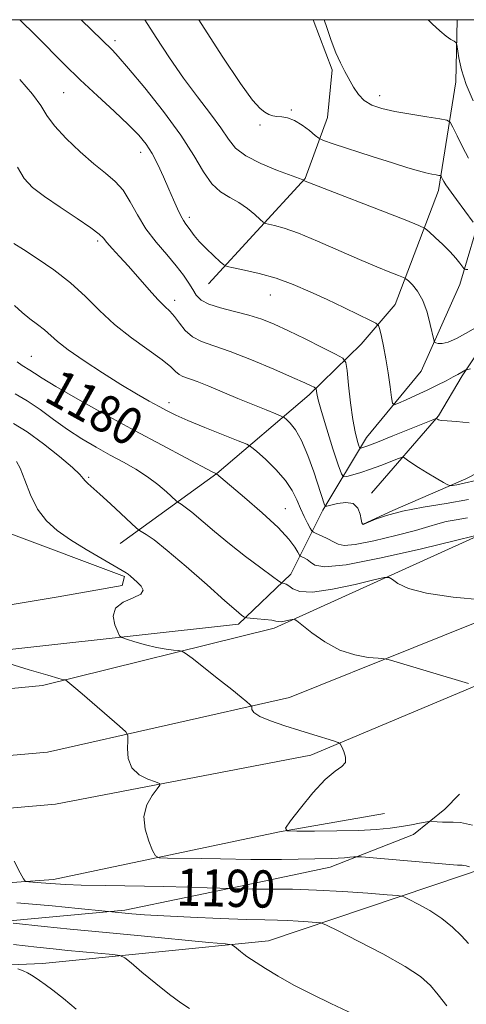
# Model space of a CAD drawing. Extents: x 2072300 to 2075200, y 287300 to 290200.
# Drawn here: x 2073322 to 2073418, y 289788 to 290000 of the extents above; entities that cross this region are included whole.
import ezdxf

# ---------------------------------------------------------------- set-up
doc = ezdxf.new("R2010")
doc.units = 0
doc.header["$MEASUREMENT"] = 0
for name, color, linetype, lineweight in [('BREAKLINE DTM HARD', 7, 'Continuous', 0), ('CONTOUR INDEX', 41, 'Continuous', 13), ('CONTOUR INDEX LABEL', 244, 'Continuous', 0), ('CONTOUR INTERMEDIATE', 44, 'Continuous', 0), ('GRID LINE', 7, 'Continuous', 0), ('SPOT ELEVATION DTM', 2, 'Continuous', 13)]:
    doc.layers.add(name, color=color, linetype=linetype, lineweight=lineweight)
doc.styles.add('Style-WORKING', font='WORKING.shx')

msp = doc.modelspace()

# ---------------------------------------------------------------- linework, layer by layer
at = {"layer": 'BREAKLINE DTM HARD'}
for points in [[(2072583.915, 290000, 1217.648), (2072608.51, 289988.02, 1218.86), (2072651.11, 289967.7, 1220.87), (2072736.01, 289931.43, 1222.61), (2072801.34, 289909.08, 1222), (2072878.59, 289884.23, 1218.95), (2072942.25, 289868.42, 1215.92), (2073016.62, 289852.14, 1210.82), (2073088.66, 289839.3, 1206.02), (2073154.37, 289830.88, 1201.21), (2073215.41, 289825.9, 1196.75), (2073271.73, 289826.37, 1193.22), (2073329.29, 289831.36, 1189.11), (2073384.1, 289841.88, 1186.43), (2073437.75, 289864.49, 1182.75), (2073481.1, 289885.68, 1178.08), (2073509.79, 289907.49, 1176.32)], [(2072609.878, 290000, 1218.822), (2072613.54, 289998.09, 1219.06), (2072655.68, 289977.98, 1221.07), (2072728.2, 289948.06, 1221.85), (2072804.65, 289918.63, 1221.31), (2072881.59, 289895.08, 1219.15), (2072944.81, 289879.38, 1216.12), (2073018.81, 289863.18, 1211.02), (2073090.36, 289850.42, 1206.22), (2073155.54, 289842.07, 1201.41), (2073215.82, 289837.15, 1196.95), (2073271.2, 289837.62, 1193.42), (2073327.56, 289842.5, 1189.31), (2073379.52, 289854.25, 1185.39), (2073432.95, 289875.8, 1181.81), (2073473.63, 289897.84, 1178.28), (2073505.57, 289919.97, 1175.39)], [(2072635.661, 290000, 1219.684), (2072660.25, 289988.26, 1220.87), (2072732.37, 289958.51, 1221.65), (2072808.68, 289929.63, 1221.37), (2072884.59, 289905.93, 1218.95), (2072947.37, 289890.34, 1215.92), (2073021, 289874.22, 1210.82), (2073092.06, 289861.54, 1206.02), (2073156.71, 289853.26, 1201.21), (2073216.23, 289850.64, 1196.2), (2073270.03, 289851.43, 1192.14), (2073326.47, 289856.84, 1188.39), (2073376.22, 289869.18, 1184.44), (2073422.07, 289889.99, 1179.89), (2073463.28, 289912.24, 1177.14), (2073499.73, 289937.24, 1174.17)], [(2073164.7, 289861.76, 1198.54), (2073207.82, 289858.81, 1195.1), (2073250.95, 289859.77, 1191.92), (2073301.92, 289862.7, 1188.64), (2073368.58, 289870.03, 1184.37), (2073379.85, 289880.81, 1181.48), (2073386.72, 289894.53, 1176.24), (2073396.04, 289910.21, 1171.24), (2073407.8, 289924.42, 1168.64), (2073416.14, 289943.04, 1166.73), (2073421.05, 289959.7, 1163.05), (2073423.01, 289974.4, 1160.06), (2073426.94, 289987.14, 1155.26), (2073434.227, 290000, 1150.588)], [(2073362.14, 289943.18, 1170.83), (2073382.92, 289965.87, 1165.91), (2073387.72, 289978.97, 1162.94), (2073388.68, 289989.2, 1162.29), (2073384.591, 290000, 1162.407)], [(2073415.541, 290000, 1159.638), (2073415.25, 289986.62, 1160.62), (2073411.57, 289963.3, 1164.53), (2073402.25, 289938.8, 1169.04)], [(2073511.05, 289993.42, 1160.21), (2073519.38, 289982.15, 1162.66), (2073524.28, 289975.77, 1165.11), (2073525.25, 289970.87, 1169.18), (2073495.84, 289947.36, 1169.87), (2073480.65, 289939.03, 1170.11), (2073473.29, 289934.13, 1170.26), (2073464.96, 289928.25, 1170.85), (2073457.12, 289923.35, 1170.75), (2073436.53, 289911.11, 1171.39), (2073417.41, 289901.31, 1173.44), (2073401.73, 289894.46, 1175.94), (2073395.35, 289891.52, 1175.99)], [(2073397.12, 289898.21, 1175.91), (2073411.51, 289914.82, 1171.87), (2073416.63, 289923.45, 1170.21), (2073423.67, 289934, 1168.52), (2073436.14, 289952.85, 1165.23), (2073438.38, 289961.48, 1161.87)], [(2073151.46, 289858.33, 1200.64), (2073152.44, 289863.72, 1200.74), (2073155.38, 289870.09, 1199.76), (2073170.58, 289872.54, 1199.42), (2073189.69, 289871.55, 1198.49), (2073224.49, 289870.07, 1195.89), (2073271.05, 289870.06, 1192.31), (2073297.02, 289873.48, 1189.62), (2073315.16, 289873.47, 1187.22), (2073329.86, 289875.92, 1186.58), (2073343.58, 289878.37, 1186.53), (2073344.07, 289880.33, 1186.19), (2073319.08, 289889.65, 1187.12), (2073302.42, 289896.02, 1189.42), (2073288.21, 289906.32, 1191.53), (2073274, 289920.54, 1192.07), (2073256.86, 289940.15, 1192.8), (2073247.55, 289951.42, 1191.87), (2073235.79, 289957.8, 1190.74)], [(2073343.17, 289887.39, 1184.95), (2073363.95, 289902.41, 1179.97), (2073383.77, 289919.34, 1174.46), (2073394.96, 289930.21, 1170.97), (2073402.25, 289938.8, 1169.04)], [(2072791.32, 289894.28, 1222.45), (2072802.59, 289885.95, 1226.52), (2072812.88, 289880.06, 1228.67), (2072824.64, 289875.16, 1229.36), (2072861.88, 289861.43, 1226.96), (2072899.62, 289851.61, 1222.35), (2072933.43, 289843.27, 1220.15), (2072978.52, 289832.96, 1217.5), (2073021.15, 289824.13, 1214.95), (2073060.85, 289818.23, 1213.14), (2073111.33, 289808.91, 1210.98), (2073171.11, 289799.58, 1207.7), (2073221.59, 289797.11, 1204.27), (2073267.66, 289794.64, 1201.52), (2073326.47, 289797.08, 1197.46), (2073375, 289801.96, 1193.34), (2073417.15, 289816.16, 1188.44), (2073434.3, 289822.04, 1186.04), (2073488.92, 289757.69, 1188)], [(2072818.2, 289892.25, 1220.44), (2072868.19, 289877.54, 1219.51), (2072922.09, 289860.85, 1216.38), (2072964.73, 289850.55, 1214.22), (2073019.62, 289839.75, 1210.79), (2073068.62, 289829.44, 1207.36), (2073120.57, 289821.58, 1203.98), (2073178.4, 289814.21, 1199.76), (2073234.76, 289811.75, 1195.6), (2073281.32, 289811.73, 1192.51), (2073328.86, 289815.15, 1189.62), (2073377.38, 289825.42, 1186.04), (2073399.93, 289829.34, 1184.72)], [(2073286.61, 289803.48, 1196.69), (2073320.18, 289806.34, 1193.73), (2073344.15, 289808.58, 1191.71), (2073370.36, 289814, 1189.72), (2073388.26, 289817.83, 1188.61), (2073406.16, 289824.86, 1186.72), (2073412.88, 289830.29, 1185.35), (2073416.08, 289833.49, 1184.83)]]:
    msp.add_polyline3d(points, dxfattribs=at)
at = {"layer": 'CONTOUR INDEX', "flags": 128}
for points, elevation in [([(2073418.391, 289924.91), (2073417.509, 289924.751), (2073417.409, 289924.709), (2073415.71, 289923.751), (2073414.682, 289923.191), (2073413.183, 289922.396), (2073411.282, 289921.421), (2073409.091, 289920.346), (2073406.758, 289919.259), (2073404.591, 289918.284), (2073402.934, 289917.552), (2073402.021, 289917.221), (2073401.63, 289917.542), (2073401.425, 289918.789), (2073401.132, 289921.1), (2073400.728, 289924.06), (2073400.249, 289927.119), (2073399.739, 289929.799), (2073399.265, 289931.927), (2073398.904, 289933.406), (2073398.639, 289934.228), (2073398.091, 289934.75), (2073396.789, 289935.42), (2073394.411, 289936.576), (2073391.219, 289938.115), (2073387.622, 289939.827), (2073383.961, 289941.519), (2073380.302, 289943.079), (2073376.641, 289944.411), (2073373.046, 289945.442), (2073369.856, 289946.181), (2073367.479, 289946.655), (2073366.15, 289946.939), (2073365.404, 289947.282), (2073364.6, 289947.978), (2073363.274, 289949.217), (2073361.653, 289950.777), (2073360.142, 289952.33), (2073359.049, 289953.614), (2073358.31, 289954.623), (2073357.764, 289955.415), (2073357.271, 289956.077), (2073356.756, 289956.804), (2073356.167, 289957.822), (2073355.456, 289959.308), (2073354.608, 289961.245), (2073353.615, 289963.57), (2073352.481, 289966.184), (2073351.26, 289968.839), (2073350.017, 289971.254), (2073348.748, 289973.266), (2073347.177, 289975.182), (2073344.959, 289977.43), (2073341.882, 289980.313), (2073338.272, 289983.638), (2073334.585, 289987.086), (2073331.184, 289990.4), (2073325.024, 289996.598), (2073321.589, 290000)], 1170), ([(2073418.976, 289982.53), (2073417.484, 289986.058), (2073416.481, 289989.24), (2073415.914, 289991.835), (2073415.472, 289994.664), (2073415.287, 289995.103), (2073414.913, 289995.362), (2073414.219, 289995.771), (2073413.188, 289996.479), (2073411.826, 289997.592), (2073410.188, 289999.133), (2073409.327, 290000)], 1160), ([(2073419.25, 289889.062), (2073415.18, 289888.059), (2073407.885, 289886.278), (2073399.223, 289884.282), (2073391.68, 289882.81), (2073387.126, 289882.394), (2073384.977, 289882.753), (2073384.029, 289883.399), (2073383.297, 289883.932), (2073382.647, 289884.296), (2073382.163, 289884.52), (2073381.884, 289884.666), (2073381.67, 289884.919), (2073381.338, 289885.494), (2073380.678, 289886.59), (2073379.368, 289888.327), (2073377.062, 289890.805), (2073373.633, 289893.986), (2073369.846, 289897.277), (2073363.81, 289902.334), (2073363.686, 289902.406), (2073362.93, 289902.812), (2073357.224, 289905.821), (2073352.15, 289908.513), (2073346.2, 289911.714), (2073339.918, 289915.157), (2073334.039, 289918.445), (2073329.344, 289921.147), (2073326.377, 289922.954), (2073324.734, 289924.036), (2073323.775, 289924.682), (2073322.069, 289925.689), (2073321.031, 289926.447)], 1180), ([(2073418.005, 289801.408), (2073416.471, 289803.015), (2073414.541, 289804.885), (2073412.236, 289806.781), (2073409.652, 289808.489), (2073407.168, 289809.889), (2073405.236, 289810.882), (2073404.057, 289811.424), (2073402.83, 289811.687), (2073400.503, 289811.894), (2073396.354, 289812.214), (2073390.982, 289812.586), (2073385.317, 289812.896), (2073380.157, 289813.055), (2073375.776, 289813.104), (2073372.319, 289813.113), (2073369.869, 289813.137), (2073368.28, 289813.174), (2073364.589, 289813.308), (2073361.826, 289813.398), (2073357.766, 289813.515), (2073352.5, 289813.638), (2073340.024, 289813.86), (2073334.798, 289813.969), (2073331.37, 289814.086), (2073329.276, 289814.209), (2073326.183, 289814.454), (2073323.517, 289814.64), (2073322.842, 289814.753), (2073322.353, 289815.267), (2073321.63, 289816.621), (2073320.397, 289819.064)], 1190)]:
    msp.add_lwpolyline(points, dxfattribs=dict(at, elevation=elevation))
at = {"layer": 'CONTOUR INTERMEDIATE', "flags": 128}
for points, elevation in [([(2073420.647, 289934.405), (2073417.331, 289932.518), (2073415.386, 289931.475), (2073413.645, 289930.7), (2073412.354, 289930.384), (2073411.493, 289930.397), (2073410.973, 289930.532), (2073410.694, 289930.683), (2073410.505, 289931.151), (2073409.782, 289934.466), (2073409.088, 289937.109), (2073408.168, 289939.657), (2073407.061, 289941.621), (2073405.958, 289942.979), (2073405.083, 289943.826), (2073404.549, 289944.286), (2073404.001, 289944.592), (2073402.971, 289945.007), (2073401.072, 289945.755), (2073398.259, 289946.898), (2073394.57, 289948.463), (2073385.557, 289952.414), (2073381.463, 289954.105), (2073378.393, 289955.194), (2073376.309, 289955.779), (2073374.338, 289956.208), (2073373.867, 289956.466), (2073373.215, 289957.046), (2073372.071, 289958.085), (2073370.499, 289959.389), (2073368.655, 289960.677), (2073366.686, 289961.786), (2073364.704, 289963.005), (2073362.813, 289964.738), (2073361.022, 289967.319), (2073358.966, 289970.805), (2073356.188, 289975.185), (2073352.454, 289980.297), (2073348.418, 289985.383), (2073344.96, 289989.534), (2073342.735, 289992.093), (2073341.502, 289993.414), (2073334.738, 290000)], 1168), ([(2073417.821, 289946.3), (2073417.416, 289946.331), (2073417.188, 289946.362), (2073417.002, 289946.513), (2073416.139, 289947.666), (2073415.261, 289948.75), (2073414.023, 289950.118), (2073412.453, 289951.684), (2073410.841, 289953.203), (2073409.547, 289954.389), (2073408.678, 289955.101), (2073407.332, 289955.763), (2073404.356, 289956.944), (2073382.53, 289965.465), (2073382.502, 289965.49), (2073382.367, 289965.565), (2073381.698, 289965.835), (2073376.969, 289967.586), (2073373.363, 289969.057), (2073370.131, 289970.701), (2073367.956, 289972.407), (2073366.408, 289974.339), (2073364.779, 289976.735), (2073362.523, 289979.77), (2073359.752, 289983.381), (2073356.74, 289987.445), (2073353.733, 289991.809), (2073350.867, 289996.193), (2073348.434, 290000)], 1166), ([(2073418.98, 289956.501), (2073415.428, 289961.343), (2073413.681, 289963.685), (2073413.123, 289964.489), (2073412.704, 289965.182), (2073412.404, 289965.75), (2073412.212, 289966.154), (2073412.094, 289966.372), (2073411.94, 289966.47), (2073411.617, 289966.529), (2073411.012, 289966.625), (2073410.094, 289966.797), (2073408.852, 289967.076), (2073407.221, 289967.507), (2073404.927, 289968.183), (2073401.64, 289969.209), (2073397.271, 289970.615), (2073388.942, 289973.333), (2073386.841, 289974.04), (2073385.83, 289974.502), (2073385.043, 289975.116), (2073383.806, 289976.148), (2073382.219, 289977.354), (2073380.575, 289978.36), (2073379.114, 289978.891), (2073377.867, 289979.081), (2073376.814, 289979.163), (2073375.921, 289979.335), (2073375.099, 289979.651), (2073374.248, 289980.129), (2073373.209, 289980.918), (2073371.6, 289982.695), (2073368.98, 289986.268), (2073365.084, 289992.127), (2073360.024, 290000)], 1164), ([(2073417.978, 289970.264), (2073416.686, 289972.666), (2073415.515, 289975.044), (2073414.633, 289976.922), (2073414.073, 289977.967), (2073413.337, 289978.431), (2073411.792, 289978.713), (2073409.037, 289979.132), (2073405.581, 289979.687), (2073402.162, 289980.297), (2073399.373, 289980.918), (2073397.226, 289981.649), (2073395.589, 289982.624), (2073394.326, 289983.932), (2073393.3, 289985.487), (2073391.425, 289988.864), (2073390.451, 289990.725), (2073389.463, 289992.91), (2073388.48, 289995.513), (2073387.536, 289998.321), (2073387.002, 290000)], 1162), ([(2073418.14, 289913.331), (2073415.44, 289913.625), (2073413.379, 289913.75), (2073412.145, 289913.87), (2073411.548, 289913.998), (2073411.306, 289914.111), (2073411.072, 289914.266), (2073410.963, 289914.243), (2073410.315, 289913.987), (2073401.722, 289910.506), (2073398.422, 289909.19), (2073396.349, 289908.393), (2073395.315, 289908.026), (2073394.889, 289907.898), (2073394.693, 289907.876), (2073394.56, 289908.053), (2073394.377, 289908.583), (2073394.057, 289909.626), (2073393.628, 289911.379), (2073393.143, 289914.048), (2073392.657, 289917.652), (2073392.226, 289921.462), (2073391.905, 289924.562), (2073391.648, 289926.321), (2073391, 289927.245), (2073389.408, 289928.128), (2073386.533, 289929.563), (2073382.913, 289931.356), (2073379.301, 289933.113), (2073376.256, 289934.525), (2073373.563, 289935.619), (2073370.811, 289936.508), (2073367.74, 289937.297), (2073364.696, 289938.057), (2073362.174, 289938.851), (2073360.524, 289939.738), (2073359.511, 289940.764), (2073358.751, 289941.965), (2073357.899, 289943.385), (2073356.767, 289945.079), (2073355.204, 289947.103), (2073353.142, 289949.491), (2073350.847, 289952.175), (2073348.669, 289955.063), (2073346.862, 289958.036), (2073345.301, 289960.871), (2073343.764, 289963.317), (2073342.047, 289965.243), (2073340.005, 289966.987), (2073337.507, 289969.005), (2073334.537, 289971.601), (2073331.532, 289974.478), (2073329.043, 289977.184), (2073327.401, 289979.426), (2073326.068, 289981.538), (2073324.287, 289984.008), (2073321.56, 289987.127)], 1172), ([(2073419.541, 289900.952), (2073417.045, 289900.332), (2073415.461, 289900.01), (2073414.55, 289899.868), (2073414.045, 289899.83), (2073413.551, 289899.996), (2073412.647, 289900.507), (2073411.056, 289901.44), (2073409.096, 289902.606), (2073407.231, 289903.75), (2073405.833, 289904.663), (2073404.899, 289905.321), (2073404.335, 289905.746), (2073404, 289905.951), (2073403.581, 289905.906), (2073402.716, 289905.572), (2073401.159, 289904.944), (2073399.121, 289904.15), (2073396.922, 289903.348), (2073394.859, 289902.675), (2073393.118, 289902.161), (2073391.859, 289901.815), (2073391.148, 289901.734), (2073390.666, 289902.378), (2073390, 289904.301), (2073388.871, 289907.777), (2073387.532, 289911.965), (2073386.372, 289915.745), (2073385.684, 289918.252), (2073385.383, 289919.64), (2073385.243, 289920.645), (2073385.122, 289920.818), (2073384.824, 289920.983), (2073384.185, 289921.296), (2073382.796, 289921.941), (2073380.189, 289923.11), (2073376.133, 289924.884), (2073371.352, 289926.898), (2073366.807, 289928.676), (2073363.257, 289929.891), (2073360.637, 289930.801), (2073358.678, 289931.811), (2073357.138, 289933.206), (2073355.889, 289934.784), (2073354.829, 289936.221), (2073353.839, 289937.317), (2073352.724, 289938.375), (2073351.269, 289939.824), (2073349.343, 289941.95), (2073344.959, 289946.982), (2073343.03, 289949.122), (2073341.46, 289950.826), (2073340.317, 289952.096), (2073339.545, 289953.006), (2073338.611, 289953.91), (2073336.857, 289955.234), (2073333.879, 289957.255), (2073330.269, 289959.661), (2073326.869, 289961.993), (2073324.325, 289963.953), (2073322.501, 289965.89), (2073321.065, 289968.315)], 1174), ([(2073417.961, 289896.886), (2073413.2, 289896.026), (2073408.255, 289895.181), (2073403.806, 289894.317), (2073400.396, 289893.429), (2073398.013, 289892.613), (2073396.507, 289891.992), (2073395.328, 289891.498), (2073395.27, 289891.523), (2073395.198, 289891.587), (2073395.089, 289891.863), (2073394.937, 289892.545), (2073394.705, 289893.717), (2073394.206, 289895.015), (2073393.218, 289895.958), (2073391.64, 289896.207), (2073389.851, 289895.973), (2073387.514, 289895.394), (2073387.17, 289895.423), (2073387.027, 289895.715), (2073384.734, 289902.79), (2073383.48, 289906.342), (2073382.13, 289909.555), (2073380.827, 289911.832), (2073379.698, 289913.247), (2073378.868, 289914.042), (2073378.359, 289914.464), (2073377.773, 289914.779), (2073376.608, 289915.255), (2073374.504, 289916.096), (2073371.668, 289917.242), (2073368.453, 289918.567), (2073362.178, 289921.204), (2073359.673, 289922.207), (2073356.642, 289923.285), (2073355.788, 289923.725), (2073355.054, 289924.37), (2073354.006, 289925.378), (2073352.159, 289926.893), (2073345.607, 289931.591), (2073341.954, 289934.463), (2073338.71, 289937.457), (2073335.67, 289940.471), (2073332.469, 289943.419), (2073328.891, 289946.2), (2073325.336, 289948.645), (2073322.353, 289950.573), (2073320.328, 289951.897)], 1176), ([(2073417.76, 289892.923), (2073415.358, 289892.512), (2073413.196, 289892.092), (2073411.427, 289891.633), (2073409.479, 289891.041), (2073406.604, 289890.21), (2073402.374, 289889.105), (2073397.663, 289887.987), (2073393.666, 289887.192), (2073391.248, 289886.968), (2073389.952, 289887.217), (2073388.985, 289887.754), (2073387.749, 289888.405), (2073386.401, 289889.038), (2073385.29, 289889.535), (2073384.656, 289889.837), (2073384.312, 289890.145), (2073383.965, 289890.723), (2073383.39, 289891.768), (2073382.646, 289893.21), (2073381.86, 289894.914), (2073381.094, 289896.77), (2073380.129, 289898.779), (2073378.683, 289900.969), (2073376.614, 289903.303), (2073374.36, 289905.487), (2073372.502, 289907.162), (2073371.376, 289908.115), (2073370.334, 289908.717), (2073368.482, 289909.481), (2073365.244, 289910.775), (2073361.311, 289912.362), (2073357.688, 289913.857), (2073355.116, 289914.982), (2073353.259, 289915.884), (2073351.514, 289916.818), (2073349.368, 289918.01), (2073346.657, 289919.572), (2073343.308, 289921.588), (2073339.369, 289924.061), (2073335.382, 289926.672), (2073332.009, 289929.025), (2073329.718, 289930.825), (2073326.886, 289933.337), (2073325.411, 289934.469), (2073323.775, 289935.675), (2073322.1, 289937.024), (2073320.481, 289938.571)], 1178), ([(2073420.908, 289875.292), (2073414.678, 289875.868), (2073408.985, 289876.685), (2073405.09, 289877.728), (2073402.818, 289878.801), (2073401.631, 289879.663), (2073400.934, 289880.11), (2073399.897, 289880.082), (2073397.63, 289879.555), (2073393.614, 289878.586), (2073388.797, 289877.559), (2073384.499, 289876.938), (2073381.723, 289877.045), (2073380.215, 289877.62), (2073379.403, 289878.261), (2073378.814, 289878.651), (2073378.361, 289878.812), (2073378.054, 289878.853), (2073377.818, 289878.918), (2073377.251, 289879.294), (2073375.866, 289880.304), (2073373.35, 289882.157), (2073370.079, 289884.614), (2073366.605, 289887.326), (2073363.406, 289889.965), (2073358.569, 289894.096), (2073357.141, 289895.23), (2073356.279, 289895.832), (2073355.539, 289896.269), (2073355.188, 289896.563), (2073353.111, 289898.465), (2073351.243, 289900.058), (2073349.008, 289901.752), (2073346.54, 289903.34), (2073343.872, 289904.861), (2073341.016, 289906.412), (2073337.995, 289908.081), (2073334.891, 289909.903), (2073331.8, 289911.903), (2073328.805, 289914.063), (2073325.93, 289916.199), (2073323.186, 289918.086), (2073320.608, 289919.556)], 1182), ([(2073417.969, 289857.282), (2073401.917, 289862.121), (2073400.693, 289862.474), (2073399.833, 289862.632), (2073398.6, 289862.728), (2073396.444, 289862.917), (2073393.561, 289863.423), (2073390.336, 289864.49), (2073387.145, 289866.228), (2073384.338, 289868.21), (2073381.108, 289870.797), (2073380.543, 289871.102), (2073380.081, 289871.051), (2073379.357, 289870.876), (2073378.488, 289870.691), (2073377.713, 289870.579), (2073377.172, 289870.601), (2073376.62, 289870.726), (2073375.713, 289870.898), (2073374.245, 289871.07), (2073372.562, 289871.218), (2073370.344, 289871.394), (2073369.974, 289871.473), (2073369.718, 289871.634), (2073369.227, 289872.01), (2073368.035, 289873.005), (2073365.643, 289875.088), (2073361.81, 289878.48), (2073357.333, 289882.422), (2073353.267, 289885.904), (2073350.433, 289888.156), (2073348.722, 289889.351), (2073347.269, 289890.204), (2073346.684, 289890.682), (2073341.04, 289895.895), (2073338.765, 289897.97), (2073336.189, 289900.262), (2073335.619, 289900.829), (2073335.202, 289901.356), (2073334.465, 289902.19), (2073332.884, 289903.695), (2073330.133, 289906.069), (2073326.682, 289908.846), (2073323.203, 289911.389), (2073320.25, 289913.199)], 1184), ([(2073418.864, 289826.872), (2073416.257, 289827.397), (2073414.68, 289827.513), (2073413.539, 289827.476), (2073412.37, 289827.494), (2073411.247, 289827.568), (2073409.858, 289827.687), (2073409.432, 289827.65), (2073407.469, 289827.241), (2073405.705, 289826.895), (2073403.575, 289826.526), (2073401.144, 289826.188), (2073398.183, 289825.906), (2073394.39, 289825.704), (2073389.689, 289825.593), (2073384.899, 289825.55), (2073381.068, 289825.541), (2073379.015, 289825.621), (2073378.669, 289826.19), (2073379.733, 289827.737), (2073381.864, 289830.51), (2073384.537, 289833.805), (2073387.18, 289836.678), (2073389.309, 289838.444), (2073390.781, 289839.447), (2073391.538, 289840.292), (2073391.591, 289841.425), (2073391.216, 289842.673), (2073390.757, 289843.706), (2073390.433, 289844.295), (2073389.98, 289844.614), (2073389.008, 289844.934), (2073384.74, 289846.236), (2073381.746, 289847.166), (2073378.497, 289848.203), (2073375.454, 289849.258), (2073373.129, 289850.234), (2073371.88, 289851.048), (2073371.445, 289851.675), (2073371.409, 289852.101), (2073371.41, 289852.341), (2073371.3, 289852.526), (2073370.984, 289852.814), (2073370.342, 289853.367), (2073369.15, 289854.36), (2073367.156, 289855.972), (2073364.287, 289858.249), (2073358.599, 289862.718), (2073357.141, 289863.838), (2073356.397, 289864.266), (2073355.728, 289864.369), (2073354.613, 289864.464), (2073353, 289864.666), (2073350.955, 289865.044), (2073348.603, 289865.623), (2073346.317, 289866.269), (2073344.529, 289866.807), (2073343.528, 289867.15), (2073343.032, 289867.569), (2073342.615, 289868.422), (2073342.022, 289869.933), (2073341.672, 289871.781), (2073342.156, 289873.509), (2073343.806, 289874.774), (2073345.931, 289875.69), (2073347.585, 289876.487), (2073348.062, 289877.342), (2073347.634, 289878.225), (2073346.818, 289879.058), (2073345.394, 289880.348), (2073344.878, 289880.781), (2073344.416, 289881.115), (2073343.611, 289881.597), (2073339.252, 289884.087), (2073335.868, 289886.076), (2073332.482, 289888.173), (2073329.617, 289890.169), (2073327.295, 289892.271), (2073325.413, 289894.79), (2073323.879, 289897.876), (2073322.641, 289901.024), (2073321.657, 289903.566), (2073320.866, 289905.007)], 1186), ([(2073418.229, 289817.878), (2073417.486, 289818.083), (2073416.988, 289818.185), (2073416.633, 289818.214), (2073416.254, 289818.224), (2073415.611, 289818.268), (2073395.015, 289820.011), (2073393.968, 289820.065), (2073393.379, 289820.022), (2073392.524, 289819.924), (2073391.358, 289819.809), (2073390.012, 289819.712), (2073388.549, 289819.655), (2073377.818, 289819.461), (2073374.356, 289819.43), (2073371.225, 289819.452), (2073364.672, 289819.588), (2073360.599, 289819.661), (2073353.329, 289819.764), (2073351.535, 289819.846), (2073350.705, 289820.261), (2073350.126, 289821.366), (2073349.29, 289823.383), (2073348.498, 289825.988), (2073348.253, 289828.727), (2073348.883, 289831.197), (2073350.016, 289833.21), (2073351.106, 289834.633), (2073351.681, 289835.411), (2073351.577, 289835.799), (2073350.706, 289836.129), (2073349.091, 289836.699), (2073347.214, 289837.666), (2073345.671, 289839.151), (2073344.902, 289841.169), (2073344.728, 289843.31), (2073344.816, 289845.054), (2073344.821, 289846.082), (2073344.349, 289846.873), (2073342.998, 289848.106), (2073334.962, 289855.083), (2073333.19, 289856.591), (2073331.475, 289857.982), (2073331.353, 289858.052), (2073330.956, 289858.116), (2073329.946, 289858.377), (2073327.586, 289859.056), (2073323.576, 289860.255), (2073315.019, 289862.852)], 1188), ([(2073413.335, 289787.985), (2073411.502, 289790.383), (2073409.787, 289792.406), (2073407.644, 289794.307), (2073404.36, 289796.485), (2073399.572, 289799.167), (2073394.313, 289801.913), (2073389.962, 289804.115), (2073387.497, 289805.335), (2073386.27, 289805.81), (2073385.232, 289805.945), (2073383.567, 289806.074), (2073381.412, 289806.223), (2073379.139, 289806.347), (2073376.933, 289806.417), (2073374.224, 289806.476), (2073370.254, 289806.588), (2073364.61, 289806.793), (2073358.26, 289807.061), (2073352.516, 289807.338), (2073348.388, 289807.58), (2073345.681, 289807.782), (2073339.891, 289808.345), (2073334.144, 289808.947), (2073328.503, 289809.487), (2073320.959, 289810.131)], 1192), ([(2073393.258, 289786.214), (2073388.412, 289788.497), (2073384.477, 289790.407), (2073380.48, 289792.461), (2073377.067, 289794.386), (2073374.38, 289796.035), (2073370.375, 289798.626), (2073369.721, 289799.098), (2073368.991, 289799.682), (2073367.68, 289800.789), (2073367.174, 289801.08), (2073365.755, 289801.303), (2073362.206, 289801.649), (2073347.636, 289803.02), (2073339.383, 289803.808), (2073332.371, 289804.492), (2073326.85, 289805.044), (2073320.124, 289805.741)], 1194), ([(2073358.031, 289787.432), (2073356.165, 289788.652), (2073353.725, 289790.427), (2073350.781, 289792.777), (2073347.835, 289795.241), (2073345.497, 289797.239), (2073344.131, 289798.351), (2073343.108, 289798.81), (2073341.549, 289799.008), (2073331.919, 289799.919), (2073328.787, 289800.228), (2073325.243, 289800.602), (2073320.238, 289801.161)], 1196), ([(2073333.687, 289787.303), (2073330.962, 289789.599), (2073328.687, 289791.369), (2073327.017, 289792.612), (2073325.821, 289793.459), (2073324.899, 289794.078), (2073324.068, 289794.608), (2073323.223, 289795.089), (2073322.278, 289795.533), (2073321.195, 289795.946)], 1198)]:
    msp.add_lwpolyline(points, dxfattribs=dict(at, elevation=elevation))
at = {"layer": 'GRID LINE', "flags": 128}
msp.add_lwpolyline([(2072500, 287500), (2075000, 287500), (2075000, 290000), (2072500, 290000), (2072500, 287500)], dxfattribs=at)
at = {"layer": 'SPOT ELEVATION DTM'}
for p in [(2073342.04, 289995.5, 1167.6), (2073331, 289984.33, 1170.9), (2073398.91, 289983.7, 1161.5), (2073379.94, 289980.62, 1163.8), (2073373.17, 289977.33, 1164.2), (2073347.55, 289971.49, 1170.6), (2073358.04, 289957.48, 1169.6), (2073338.32, 289952.42, 1174.3), (2073354.85, 289939.67, 1173.5), (2073375.42, 289940.79, 1170.8), (2073324.04, 289927.65, 1179.1), (2073353.62, 289917.66, 1177.5), (2073336.35, 289901.64, 1183.8), (2073378.61, 289894.85, 1179.1)]:
    msp.add_point(p, dxfattribs=at)

# ---------------------------------------------------------------- texts
at = {"layer": 'CONTOUR INDEX LABEL', "style": 'Style-WORKING', "width": 0.875}
for s, rotation, p in [('1180', 331.1, (2073326.464, 289918.222, 1180)), ('1190', 358.6, (2073355.17, 289809.575, 1190))]:
    msp.add_text(s, height=8, rotation=rotation, dxfattribs=at).set_placement(p)

doc.saveas('drawing.dxf')
